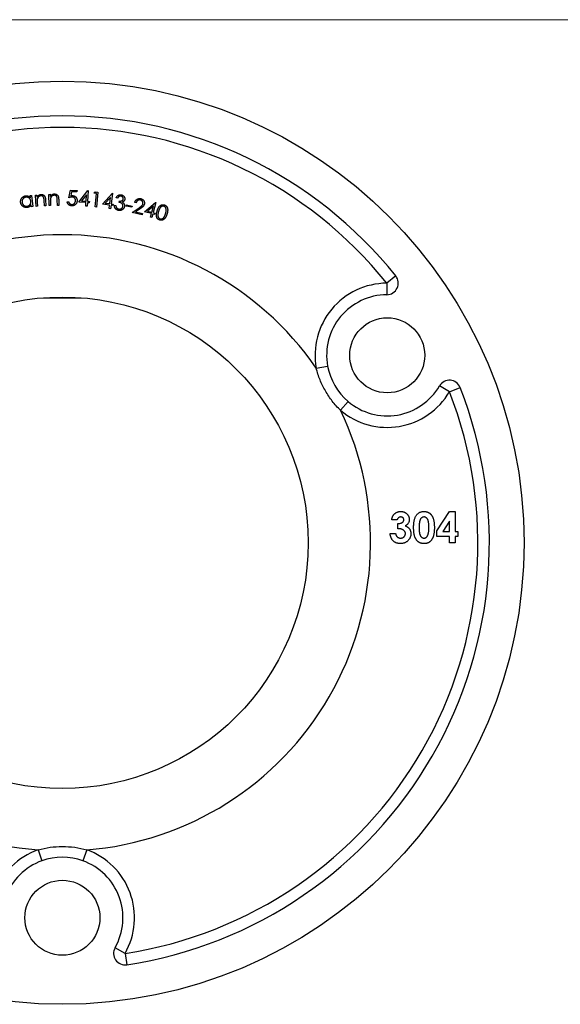
# Model space of a CAD drawing. Units: millimetres. Extents: x 6 to 365, y 6 to 256.
# Drawn here: x 149 to 196, y 171 to 256 of the extents above; entities that cross this region are included whole.
import ezdxf

# ---------------------------------------------------------------- set-up
doc = ezdxf.new("R2010")
doc.units = ezdxf.units.MM
doc.header["$LTSCALE"] = 1.25

msp = doc.modelspace()

# ---------------------------------------------------------------- linework, layer by layer
at = {"color": 7, "linetype": 'Continuous', "lineweight": 18}
msp.add_line((365, 256.25), (6.25, 256.25), dxfattribs=at)
at = {"color": 7, "linetype": 'Continuous', "lineweight": 25}
for p, q in [((150.174, 241), (150.296, 241.013)), ((150.193, 240.823), (150.174, 241)), ((150.296, 241.013), (150.397, 240.049)), ((150.626, 241.046), (150.751, 241.054)), ((150.687, 240.073), (150.626, 241.046)), ((150.751, 241.054), (150.762, 240.879)), ((151.783, 241.112), (151.908, 241.114)), ((151.806, 240.138), (151.783, 241.112)), ((151.908, 241.114), (151.912, 240.94)), ((152.643, 240.66), (152.655, 240.159)), ((153.52, 240.819), (153.66, 241.468)), ((153.66, 241.468), (154.23, 241.453)), ((153.758, 241.34), (153.682, 240.984)), ((154.226, 241.327), (153.758, 241.34)), ((154.23, 241.453), (154.226, 241.327)), ((154.376, 240.436), (155.174, 241.433)), ((155.047, 241.071), (154.625, 240.547)), ((155.012, 240.522), (155.047, 241.071)), ((155.201, 241.431), (155.144, 240.514)), ((155.174, 241.433), (155.201, 241.431)), ((155.7, 241.219), (155.79, 241.339)), ((155.905, 241.199), (155.7, 241.219)), ((155.789, 240.023), (155.905, 241.199)), ((155.79, 241.339), (156.047, 241.314)), ((156.047, 241.314), (155.919, 240.01)), ((156.427, 240.265), (157.292, 241.201)), ((157.139, 240.85), (156.683, 240.358)), ((157.067, 240.307), (157.139, 240.85)), ((157.318, 241.198), (157.197, 240.289)), ((157.292, 241.201), (157.318, 241.198)), ((157.753, 240.785), (157.621, 240.807)), ((150.275, 240.036), (150.258, 240.202)), ((150.397, 240.049), (150.275, 240.036)), ((150.812, 240.081), (150.687, 240.073)), ((150.79, 240.438), (150.812, 240.081)), ((151.412, 240.118), (151.382, 240.582)), ((151.536, 240.126), (151.412, 240.118)), ((151.504, 240.627), (151.536, 240.126)), ((151.931, 240.141), (151.806, 240.138)), ((151.923, 240.498), (151.931, 240.141)), ((152.531, 240.156), (152.519, 240.62)), ((152.655, 240.159), (152.531, 240.156)), ((153.376, 240.478), (153.511, 240.475)), ((155.004, 240.396), (154.376, 240.436)), ((154.625, 240.547), (155.012, 240.522)), ((154.985, 240.09), (155.004, 240.396)), ((155.116, 240.082), (154.985, 240.09)), ((155.136, 240.388), (155.116, 240.082)), ((155.295, 240.378), (155.136, 240.388)), ((155.144, 240.514), (155.303, 240.504)), ((155.303, 240.504), (155.295, 240.378)), ((155.919, 240.01), (155.789, 240.023)), ((157.05, 240.182), (156.427, 240.265)), ((156.683, 240.358), (157.067, 240.307)), ((157.01, 239.879), (157.05, 240.182)), ((157.14, 239.861), (157.01, 239.879)), ((157.18, 240.165), (157.14, 239.861)), ((157.338, 240.143), (157.18, 240.165)), ((157.197, 240.289), (157.355, 240.268)), ((157.355, 240.268), (157.338, 240.143)), ((157.469, 240.168), (157.596, 240.147)), ((157.88, 240.419), (157.9, 240.537)), ((158.493, 240.084), (158.514, 240.191)), ((158.976, 239.988), (158.493, 240.084)), ((158.514, 240.191), (158.997, 240.096)), ((158.997, 240.096), (158.976, 239.988)), ((159.003, 239.532), (159.611, 239.949)), ((159.356, 240.376), (159.233, 240.404)), ((159.705, 239.864), (159.309, 239.593)), ((160.066, 239.601), (161.038, 240.419)), ((160.843, 240.09), (160.331, 239.661)), ((160.704, 239.562), (160.843, 240.09)), ((161.064, 240.412), (160.831, 239.529)), ((161.038, 240.419), (161.064, 240.412)), ((159.872, 239.335), (159.003, 239.532)), ((159.309, 239.593), (159.9, 239.459)), ((159.9, 239.459), (159.872, 239.335)), ((160.672, 239.441), (160.066, 239.601)), ((160.331, 239.661), (160.704, 239.562)), ((160.594, 239.146), (160.672, 239.441)), ((160.721, 239.113), (160.594, 239.146)), ((160.799, 239.408), (160.721, 239.113)), ((160.952, 239.367), (160.799, 239.408)), ((160.831, 239.529), (160.984, 239.489)), ((160.984, 239.489), (160.952, 239.367)), ((181.846, 234.039), (181.065, 233.414)), ((181.065, 233.414), (181.072, 232.414)), ((151.326, 232.151), (151.363, 232.114)), ((154.563, 232.114), (154.6, 232.151)), ((153.763, 232.114), (151.363, 232.114)), ((154.563, 232.114), (153.763, 232.114)), ((174.959, 226.048), (175.943, 226.227)), ((186.499, 224.001), (185.637, 224.507)), ((186.499, 224.001), (187.431, 224.365)), ((177.068, 222.396), (177.714, 223.158)), ((185.398, 211.937), (186.497, 213.627)), ((186.497, 213.627), (186.992, 213.627)), ((186.992, 213.627), (186.992, 211.897)), ((181.972, 212.915), (181.497, 212.915)), ((182.04, 212.135), (182.04, 212.576)), ((186.518, 212.798), (185.932, 211.897)), ((186.518, 211.897), (186.518, 212.798)), ((181.362, 211.728), (181.836, 211.728)), ((185.398, 211.456), (185.398, 211.937)), ((185.932, 211.897), (186.518, 211.897)), ((186.992, 211.897), (187.23, 211.897)), ((187.23, 211.897), (187.23, 211.456)), ((186.518, 211.456), (185.398, 211.456)), ((186.518, 210.914), (186.518, 211.456)), ((186.992, 210.914), (186.518, 210.914)), ((187.23, 211.456), (186.992, 211.456)), ((186.992, 211.456), (186.992, 210.914)), ((150.854, 184.297), (151.191, 183.356)), ((155.072, 184.297), (154.734, 183.356)), ((158.397, 175.326), (157.527, 175.82)), ((158.397, 175.326), (158.548, 174.338))]:
    msp.add_line(p, q, dxfattribs=at)
for centre, radius in [((152.963, 210.914), 40), ((152.963, 210.914), 21.3), ((181.109, 227.164), 3.25), ((152.963, 178.414), 3.25)]:
    msp.add_circle(centre, radius, dxfattribs=at)
for centre, radius, start, end in [((152.963, 210.914), 37, 38.68188, 141.31812), ((152.963, 210.914), 36, 38.68188, 141.31812), ((152.963, 210.914), 26.7, 34.53042, 145.46958), ((181.065, 233.414), 1, 270.39617, 38.68188), ((181.109, 227.164), 6.25, 90.39617, 190.27913), ((181.109, 227.164), 5.25, 90.39617, 190.27913), ((181.109, 227.164), 5.25, 190.27913, 229.72087), ((181.109, 227.164), 5.25, 229.72087, 329.60383), ((186.499, 224.001), 1, 21.31812, 149.60383), ((152.963, 210.914), 36, 278.68188, 21.31812), ((152.963, 210.914), 37, 278.68188, 21.31812), ((181.109, 227.164), 6.25, 229.72087, 329.60383), ((152.963, 210.914), 26.7, 154.53042, 265.46958), ((152.963, 210.914), 26.7, 274.53042, 25.46958), ((152.963, 178.414), 6.25, 109.72087, 209.60383), ((152.963, 178.414), 5.25, 70.27913, 109.72087), ((152.963, 178.414), 6.25, 330.39617, 70.27913), ((152.963, 178.414), 5.25, 109.72087, 209.60383), ((152.963, 178.414), 5.25, 330.39617, 70.27913), ((158.397, 175.326), 1, 150.39617, 278.68188)]:
    msp.add_arc(centre, radius, start, end, dxfattribs=at)
for points, knots in [([(149.343, 240.428), (149.341, 240.445), (149.338, 240.479), (149.341, 240.529), (149.347, 240.578), (149.358, 240.625), (149.374, 240.671), (149.395, 240.716), (149.421, 240.759), (149.451, 240.8), (149.484, 240.838), (149.52, 240.873), (149.559, 240.903), (149.6, 240.928), (149.644, 240.949), (149.689, 240.966), (149.738, 240.978), (149.771, 240.982), (149.788, 240.985)], [0, 0, 0, 0, 0.065031, 0.127974, 0.190056, 0.251246, 0.312193, 0.374002, 0.437005, 0.501919, 0.566881, 0.629596, 0.691161, 0.751876, 0.812334, 0.873619, 0.935695, 1, 1, 1, 1]), ([(149.81, 240.866), (149.793, 240.863), (149.76, 240.859), (149.711, 240.844), (149.666, 240.823), (149.623, 240.796), (149.584, 240.763), (149.55, 240.726), (149.522, 240.684), (149.498, 240.637), (149.481, 240.589), (149.469, 240.538), (149.464, 240.488), (149.467, 240.454), (149.468, 240.437)], [0, 0, 0, 0, 0.083732, 0.165941, 0.247406, 0.330231, 0.412915, 0.495058, 0.578229, 0.663937, 0.749443, 0.833157, 0.916055, 1, 1, 1, 1]), ([(149.788, 240.985), (149.807, 240.986), (149.845, 240.989), (149.902, 240.985), (149.956, 240.975), (150.008, 240.958), (150.058, 240.934), (150.106, 240.903), (150.152, 240.867), (150.179, 240.838), (150.193, 240.823)], [0, 0, 0, 0, 0.128535, 0.252511, 0.373132, 0.493445, 0.614292, 0.738127, 0.865895, 1, 1, 1, 1]), ([(150.233, 240.513), (150.231, 240.527), (150.228, 240.554), (150.218, 240.593), (150.206, 240.63), (150.19, 240.664), (150.171, 240.697), (150.148, 240.728), (150.122, 240.756), (150.094, 240.782), (150.062, 240.805), (150.03, 240.826), (149.996, 240.842), (149.961, 240.854), (149.925, 240.862), (149.888, 240.868), (149.849, 240.869), (149.823, 240.867), (149.81, 240.866)], [0, 0, 0, 0, 0.067133, 0.131864, 0.195127, 0.256858, 0.318307, 0.379962, 0.44223, 0.505716, 0.569181, 0.630926, 0.691095, 0.751506, 0.811744, 0.872658, 0.935212, 1, 1, 1, 1]), ([(150.762, 240.879), (150.774, 240.896), (150.796, 240.928), (150.835, 240.972), (150.875, 241.009), (150.918, 241.04), (150.964, 241.065), (151.012, 241.084), (151.062, 241.097), (151.097, 241.1), (151.115, 241.102)], [0, 0, 0, 0, 0.140608, 0.273673, 0.4001, 0.522, 0.641089, 0.758677, 0.877977, 1, 1, 1, 1]), ([(150.791, 240.703), (150.79, 240.697), (150.788, 240.682), (150.786, 240.658), (150.785, 240.63), (150.784, 240.599), (150.785, 240.564), (150.785, 240.525), (150.787, 240.482), (150.789, 240.453), (150.79, 240.438)], [0, 0, 0, 0, 0.076429, 0.167347, 0.270975, 0.389429, 0.520808, 0.666148, 0.826537, 1, 1, 1, 1]), ([(151.097, 240.985), (151.087, 240.984), (151.069, 240.982), (151.042, 240.977), (151.015, 240.97), (150.99, 240.96), (150.966, 240.947), (150.942, 240.933), (150.919, 240.916), (150.898, 240.897), (150.878, 240.877), (150.859, 240.855), (150.843, 240.832), (150.829, 240.808), (150.816, 240.783), (150.806, 240.758), (150.797, 240.731), (150.793, 240.713), (150.791, 240.703)], [0, 0, 0, 0, 0.063227, 0.124896, 0.185937, 0.246424, 0.30745, 0.369523, 0.432295, 0.497038, 0.562065, 0.625648, 0.688204, 0.749967, 0.811789, 0.873817, 0.936675, 1, 1, 1, 1]), ([(151.354, 240.806), (151.351, 240.814), (151.347, 240.829), (151.338, 240.85), (151.328, 240.87), (151.317, 240.889), (151.305, 240.905), (151.291, 240.921), (151.277, 240.934), (151.256, 240.95), (151.226, 240.966), (151.187, 240.98), (151.143, 240.986), (151.113, 240.985), (151.097, 240.985)], [0, 0, 0, 0, 0.070902, 0.137809, 0.202467, 0.26492, 0.32523, 0.383851, 0.441842, 0.499211, 0.615157, 0.734224, 0.861605, 1, 1, 1, 1]), ([(151.115, 241.102), (151.132, 241.102), (151.167, 241.103), (151.218, 241.096), (151.267, 241.081), (151.312, 241.06), (151.354, 241.032), (151.39, 240.999), (151.421, 240.96), (151.443, 240.924), (151.458, 240.892), (151.467, 240.864), (151.476, 240.832), (151.484, 240.798), (151.491, 240.76), (151.497, 240.719), (151.501, 240.674), (151.503, 240.643), (151.504, 240.627)], [0, 0, 0, 0, 0.0761077, 0.1491471, 0.2207752, 0.2924194, 0.3634102, 0.4333768, 0.5030971, 0.5749172, 0.6135552, 0.6557087, 0.702206, 0.7526391, 0.8076724, 0.8673249, 0.9312613, 1, 1, 1, 1]), ([(151.382, 240.582), (151.382, 240.596), (151.38, 240.622), (151.377, 240.658), (151.374, 240.692), (151.37, 240.721), (151.367, 240.748), (151.363, 240.77), (151.359, 240.79), (151.355, 240.801), (151.354, 240.806)], [0, 0, 0, 0, 0.178705, 0.34238, 0.489699, 0.621975, 0.739273, 0.841687, 0.927968, 1, 1, 1, 1]), ([(151.912, 240.94), (151.924, 240.956), (151.948, 240.988), (151.988, 241.03), (152.03, 241.065), (152.074, 241.095), (152.12, 241.118), (152.169, 241.135), (152.22, 241.145), (152.254, 241.148), (152.272, 241.149)], [0, 0, 0, 0, 0.140639, 0.273315, 0.399909, 0.521463, 0.640436, 0.758693, 0.878186, 1, 1, 1, 1]), ([(151.934, 240.764), (151.933, 240.757), (151.93, 240.742), (151.927, 240.718), (151.925, 240.691), (151.923, 240.66), (151.922, 240.624), (151.921, 240.586), (151.922, 240.543), (151.922, 240.514), (151.923, 240.498)], [0, 0, 0, 0, 0.07699, 0.167447, 0.271445, 0.389156, 0.520756, 0.66722, 0.826625, 1, 1, 1, 1]), ([(152.25, 241.033), (152.241, 241.032), (152.222, 241.031), (152.195, 241.027), (152.168, 241.02), (152.142, 241.012), (152.118, 241), (152.094, 240.987), (152.07, 240.971), (152.048, 240.953), (152.027, 240.933), (152.008, 240.912), (151.991, 240.89), (151.976, 240.867), (151.962, 240.843), (151.951, 240.817), (151.941, 240.791), (151.937, 240.773), (151.934, 240.764)], [0, 0, 0, 0, 0.063159, 0.124545, 0.18583, 0.246747, 0.307664, 0.369685, 0.432184, 0.497275, 0.56204, 0.62559, 0.688269, 0.749611, 0.812152, 0.873908, 0.936539, 1, 1, 1, 1]), ([(152.5, 240.844), (152.495, 240.86), (152.486, 240.889), (152.467, 240.928), (152.442, 240.962), (152.413, 240.988), (152.378, 241.01), (152.339, 241.024), (152.296, 241.032), (152.266, 241.032), (152.25, 241.033)], [0, 0, 0, 0, 0.138621, 0.265041, 0.384622, 0.499757, 0.615186, 0.734294, 0.862036, 1, 1, 1, 1]), ([(152.272, 241.149), (152.29, 241.148), (152.325, 241.148), (152.375, 241.138), (152.423, 241.122), (152.467, 241.099), (152.508, 241.07), (152.543, 241.035), (152.573, 240.996), (152.593, 240.959), (152.606, 240.926), (152.615, 240.897), (152.622, 240.866), (152.629, 240.831), (152.634, 240.793), (152.638, 240.752), (152.641, 240.707), (152.642, 240.676), (152.643, 240.66)], [0, 0, 0, 0, 0.07628, 0.149167, 0.220877, 0.292457, 0.363606, 0.433594, 0.503746, 0.575349, 0.613796, 0.655894, 0.70234, 0.752912, 0.807665, 0.867093, 0.931313, 1, 1, 1, 1]), ([(152.519, 240.62), (152.519, 240.634), (152.518, 240.659), (152.517, 240.696), (152.515, 240.729), (152.512, 240.759), (152.51, 240.786), (152.507, 240.808), (152.504, 240.828), (152.501, 240.839), (152.5, 240.844)], [0, 0, 0, 0, 0.178735, 0.342279, 0.489444, 0.622694, 0.739659, 0.841574, 0.927577, 1, 1, 1, 1]), ([(153.804, 240.882), (153.794, 240.882), (153.774, 240.882), (153.742, 240.879), (153.709, 240.875), (153.674, 240.868), (153.638, 240.859), (153.6, 240.848), (153.561, 240.834), (153.534, 240.824), (153.52, 240.819)], [0, 0, 0, 0, 0.102449, 0.209737, 0.324104, 0.445183, 0.572939, 0.707187, 0.849963, 1, 1, 1, 1]), ([(153.682, 240.984), (153.696, 240.987), (153.724, 240.994), (153.764, 241), (153.802, 241.004), (153.826, 241.004), (153.838, 241.004)], [0, 0, 0, 0, 0.274871, 0.53258, 0.774351, 1, 1, 1, 1]), ([(154.104, 240.573), (154.104, 240.584), (154.104, 240.606), (154.101, 240.637), (154.096, 240.667), (154.087, 240.695), (154.076, 240.721), (154.062, 240.747), (154.045, 240.77), (154.026, 240.793), (154.005, 240.813), (153.982, 240.83), (153.957, 240.846), (153.93, 240.858), (153.901, 240.868), (153.87, 240.875), (153.838, 240.88), (153.815, 240.881), (153.804, 240.882)], [0, 0, 0, 0, 0.067263, 0.131572, 0.193879, 0.254421, 0.313726, 0.372943, 0.43225, 0.492743, 0.553078, 0.613224, 0.673332, 0.734244, 0.797183, 0.8619, 0.92933, 1, 1, 1, 1]), ([(153.838, 241.004), (153.853, 241.003), (153.881, 241.002), (153.923, 240.995), (153.963, 240.984), (154.001, 240.97), (154.037, 240.952), (154.071, 240.93), (154.102, 240.905), (154.131, 240.876), (154.158, 240.844), (154.181, 240.81), (154.2, 240.774), (154.216, 240.736), (154.227, 240.696), (154.235, 240.654), (154.239, 240.61), (154.239, 240.58), (154.239, 240.564)], [0, 0, 0, 0, 0.066103, 0.129246, 0.190904, 0.251615, 0.311119, 0.370828, 0.431306, 0.493374, 0.555415, 0.616662, 0.677781, 0.738704, 0.801172, 0.865047, 0.931284, 1, 1, 1, 1]), ([(157.621, 240.807), (157.627, 240.82), (157.637, 240.844), (157.656, 240.878), (157.676, 240.91), (157.697, 240.94), (157.72, 240.966), (157.746, 240.99), (157.772, 241.011), (157.8, 241.03), (157.83, 241.046), (157.86, 241.058), (157.891, 241.069), (157.922, 241.076), (157.955, 241.08), (157.988, 241.081), (158.022, 241.08), (158.044, 241.077), (158.056, 241.075)], [0, 0, 0, 0, 0.07325, 0.143472, 0.21099, 0.276169, 0.339725, 0.401489, 0.462591, 0.5232, 0.583403, 0.64242, 0.700661, 0.758883, 0.817591, 0.876803, 0.937445, 1, 1, 1, 1]), ([(158.035, 240.95), (158.021, 240.951), (157.995, 240.955), (157.955, 240.952), (157.917, 240.943), (157.888, 240.93), (157.865, 240.917), (157.849, 240.904), (157.832, 240.89), (157.816, 240.873), (157.8, 240.854), (157.784, 240.833), (157.768, 240.81), (157.758, 240.793), (157.753, 240.785)], [0, 0, 0, 0, 0.116763, 0.227951, 0.336494, 0.445989, 0.502546, 0.56186, 0.62497, 0.690606, 0.761818, 0.836679, 0.916005, 1, 1, 1, 1]), ([(157.9, 240.537), (157.914, 240.535), (157.943, 240.531), (157.986, 240.53), (158.027, 240.533), (158.066, 240.54), (158.102, 240.551), (158.135, 240.565), (158.163, 240.581), (158.186, 240.602), (158.205, 240.624), (158.22, 240.649), (158.231, 240.675), (158.235, 240.693), (158.236, 240.702)], [0, 0, 0, 0, 0.105561, 0.207212, 0.305269, 0.402182, 0.493614, 0.577512, 0.654738, 0.727211, 0.797066, 0.864597, 0.932066, 1, 1, 1, 1]), ([(158.236, 240.702), (158.237, 240.709), (158.239, 240.723), (158.239, 240.744), (158.238, 240.764), (158.233, 240.784), (158.227, 240.803), (158.218, 240.823), (158.207, 240.841), (158.194, 240.86), (158.18, 240.877), (158.163, 240.892), (158.145, 240.907), (158.126, 240.919), (158.105, 240.929), (158.083, 240.938), (158.06, 240.945), (158.043, 240.948), (158.035, 240.95)], [0, 0, 0, 0, 0.059346, 0.116822, 0.173788, 0.231026, 0.288381, 0.347497, 0.408691, 0.471857, 0.535894, 0.599774, 0.663537, 0.727308, 0.792398, 0.859064, 0.928269, 1, 1, 1, 1]), ([(158.056, 241.075), (158.072, 241.072), (158.105, 241.065), (158.152, 241.048), (158.196, 241.026), (158.237, 240.998), (158.274, 240.966), (158.305, 240.931), (158.331, 240.892), (158.351, 240.851), (158.366, 240.808), (158.374, 240.765), (158.376, 240.721), (158.373, 240.693), (158.371, 240.679)], [0, 0, 0, 0, 0.089552, 0.177351, 0.265173, 0.353549, 0.440899, 0.524831, 0.60679, 0.689129, 0.769738, 0.847598, 0.92367, 1, 1, 1, 1]), ([(158.371, 240.679), (158.368, 240.665), (158.363, 240.639), (158.348, 240.601), (158.329, 240.567), (158.305, 240.535), (158.275, 240.507), (158.242, 240.482), (158.203, 240.46), (158.175, 240.448), (158.16, 240.442)], [0, 0, 0, 0, 0.124396, 0.243892, 0.361541, 0.479092, 0.600173, 0.725362, 0.858413, 1, 1, 1, 1]), ([(159.233, 240.404), (159.237, 240.419), (159.245, 240.449), (159.263, 240.492), (159.282, 240.532), (159.306, 240.569), (159.332, 240.603), (159.362, 240.634), (159.394, 240.662), (159.43, 240.686), (159.467, 240.708), (159.506, 240.725), (159.546, 240.738), (159.586, 240.748), (159.628, 240.752), (159.67, 240.753), (159.714, 240.748), (159.743, 240.743), (159.757, 240.74)], [0, 0, 0, 0, 0.0685, 0.134653, 0.198686, 0.261299, 0.323085, 0.384387, 0.446097, 0.508908, 0.571327, 0.632349, 0.692238, 0.752082, 0.811999, 0.872714, 0.935215, 1, 1, 1, 1]), ([(159.757, 240.74), (159.772, 240.736), (159.8, 240.729), (159.84, 240.714), (159.877, 240.697), (159.911, 240.676), (159.942, 240.652), (159.97, 240.625), (159.995, 240.594), (160.018, 240.561), (160.036, 240.527), (160.052, 240.491), (160.063, 240.455), (160.072, 240.418), (160.075, 240.381), (160.076, 240.344), (160.073, 240.306), (160.068, 240.28), (160.065, 240.268)], [0, 0, 0, 0, 0.070262, 0.137519, 0.202477, 0.265577, 0.327717, 0.389645, 0.452115, 0.515514, 0.578811, 0.639725, 0.699899, 0.758939, 0.818212, 0.877575, 0.937986, 1, 1, 1, 1]), ([(149.891, 239.97), (149.874, 239.969), (149.841, 239.967), (149.791, 239.969), (149.743, 239.975), (149.697, 239.987), (149.651, 240.003), (149.608, 240.024), (149.565, 240.051), (149.525, 240.081), (149.487, 240.116), (149.453, 240.153), (149.424, 240.193), (149.399, 240.235), (149.378, 240.28), (149.362, 240.327), (149.349, 240.377), (149.345, 240.411), (149.343, 240.428)], [0, 0, 0, 0, 0.0638045, 0.1255465, 0.1861532, 0.2462521, 0.3066003, 0.367755, 0.430045, 0.4945455, 0.5592226, 0.6222616, 0.684028, 0.7457988, 0.8072692, 0.8700217, 0.9339219, 1, 1, 1, 1]), ([(149.468, 240.437), (149.47, 240.42), (149.475, 240.386), (149.491, 240.338), (149.512, 240.291), (149.54, 240.247), (149.573, 240.206), (149.61, 240.17), (149.651, 240.14), (149.696, 240.116), (149.743, 240.098), (149.792, 240.086), (149.841, 240.082), (149.874, 240.084), (149.891, 240.085)], [0, 0, 0, 0, 0.083331, 0.165825, 0.249868, 0.335992, 0.422216, 0.506462, 0.589241, 0.672889, 0.755723, 0.83702, 0.917782, 1, 1, 1, 1]), ([(149.891, 240.085), (149.908, 240.087), (149.941, 240.092), (149.99, 240.107), (150.036, 240.129), (150.079, 240.156), (150.119, 240.188), (150.154, 240.225), (150.183, 240.266), (150.206, 240.31), (150.223, 240.358), (150.233, 240.408), (150.237, 240.46), (150.234, 240.495), (150.233, 240.513)], [0, 0, 0, 0, 0.083076, 0.165188, 0.247792, 0.332458, 0.416863, 0.498714, 0.579877, 0.661286, 0.743936, 0.826723, 0.911916, 1, 1, 1, 1]), ([(150.258, 240.202), (150.246, 240.185), (150.224, 240.153), (150.185, 240.109), (150.143, 240.072), (150.098, 240.04), (150.051, 240.013), (150, 239.993), (149.947, 239.978), (149.91, 239.973), (149.891, 239.97)], [0, 0, 0, 0, 0.133856, 0.262604, 0.38714, 0.509325, 0.630043, 0.75081, 0.87338, 1, 1, 1, 1]), ([(153.768, 240.115), (153.755, 240.116), (153.729, 240.117), (153.691, 240.123), (153.655, 240.132), (153.621, 240.144), (153.588, 240.158), (153.557, 240.176), (153.527, 240.197), (153.5, 240.221), (153.474, 240.247), (153.452, 240.275), (153.432, 240.304), (153.415, 240.336), (153.401, 240.369), (153.389, 240.404), (153.381, 240.44), (153.377, 240.466), (153.376, 240.478)], [0, 0, 0, 0, 0.067028, 0.13189, 0.195127, 0.256714, 0.317597, 0.378519, 0.439821, 0.501968, 0.564281, 0.625324, 0.685857, 0.746514, 0.807864, 0.870165, 0.934177, 1, 1, 1, 1]), ([(153.511, 240.475), (153.513, 240.462), (153.518, 240.439), (153.528, 240.406), (153.541, 240.376), (153.558, 240.349), (153.577, 240.326), (153.6, 240.305), (153.625, 240.286), (153.653, 240.27), (153.683, 240.257), (153.714, 240.246), (153.746, 240.24), (153.768, 240.239), (153.779, 240.238)], [0, 0, 0, 0, 0.0959071, 0.1843907, 0.2676872, 0.3460804, 0.4227725, 0.5001234, 0.5806668, 0.6640629, 0.7488764, 0.8324189, 0.916193, 1, 1, 1, 1]), ([(154.239, 240.564), (154.239, 240.554), (154.238, 240.533), (154.234, 240.501), (154.228, 240.47), (154.221, 240.44), (154.212, 240.411), (154.201, 240.383), (154.188, 240.355), (154.173, 240.328), (154.157, 240.302), (154.139, 240.278), (154.12, 240.255), (154.1, 240.234), (154.078, 240.215), (154.055, 240.197), (154.031, 240.181), (154.006, 240.166), (153.979, 240.154), (153.952, 240.142), (153.923, 240.134), (153.894, 240.126), (153.864, 240.121), (153.833, 240.117), (153.801, 240.115), (153.779, 240.115), (153.768, 240.115)], [0, 0, 0, 0, 0.044028, 0.087193, 0.130016, 0.172306, 0.214238, 0.255863, 0.297954, 0.340223, 0.382042, 0.422878, 0.463621, 0.503442, 0.543052, 0.582654, 0.622451, 0.662641, 0.702935, 0.743342, 0.784126, 0.825358, 0.86776, 0.910565, 0.954593, 1, 1, 1, 1]), ([(153.779, 240.238), (153.789, 240.238), (153.81, 240.238), (153.842, 240.242), (153.871, 240.249), (153.9, 240.259), (153.928, 240.272), (153.955, 240.288), (153.98, 240.308), (154.005, 240.33), (154.027, 240.354), (154.047, 240.381), (154.064, 240.409), (154.078, 240.439), (154.089, 240.47), (154.097, 240.503), (154.103, 240.538), (154.104, 240.561), (154.104, 240.573)], [0, 0, 0, 0, 0.0611355, 0.121149, 0.1797078, 0.238018, 0.2965701, 0.3566635, 0.4180868, 0.4815355, 0.5457036, 0.6090622, 0.6716899, 0.7347963, 0.7984184, 0.8635156, 0.9305833, 1, 1, 1, 1]), ([(157.829, 239.718), (157.815, 239.721), (157.789, 239.726), (157.75, 239.737), (157.714, 239.751), (157.68, 239.768), (157.648, 239.787), (157.619, 239.809), (157.592, 239.834), (157.566, 239.861), (157.544, 239.891), (157.524, 239.924), (157.508, 239.959), (157.494, 239.996), (157.484, 240.036), (157.476, 240.078), (157.471, 240.122), (157.47, 240.153), (157.469, 240.168)], [0, 0, 0, 0, 0.065391, 0.128544, 0.189456, 0.248763, 0.307307, 0.365289, 0.423316, 0.481652, 0.540555, 0.600247, 0.660878, 0.723748, 0.788288, 0.855567, 0.926296, 1, 1, 1, 1]), ([(157.596, 240.147), (157.597, 240.136), (157.599, 240.116), (157.604, 240.086), (157.61, 240.058), (157.617, 240.032), (157.626, 240.008), (157.636, 239.987), (157.647, 239.967), (157.656, 239.955), (157.661, 239.949)], [0, 0, 0, 0, 0.151447, 0.293982, 0.428851, 0.555527, 0.675803, 0.789201, 0.896587, 1, 1, 1, 1]), ([(157.661, 239.949), (157.666, 239.942), (157.678, 239.929), (157.698, 239.911), (157.719, 239.894), (157.742, 239.88), (157.767, 239.868), (157.794, 239.858), (157.822, 239.849), (157.842, 239.846), (157.852, 239.844)], [0, 0, 0, 0, 0.120134, 0.239298, 0.358586, 0.48, 0.604089, 0.730934, 0.863024, 1, 1, 1, 1]), ([(158.34, 240.062), (158.336, 240.044), (158.328, 240.008), (158.308, 239.957), (158.281, 239.907), (158.253, 239.869), (158.227, 239.84), (158.207, 239.82), (158.186, 239.802), (158.163, 239.785), (158.139, 239.77), (158.115, 239.756), (158.089, 239.745), (158.053, 239.731), (158.007, 239.718), (157.949, 239.711), (157.889, 239.71), (157.849, 239.715), (157.829, 239.718)], [0, 0, 0, 0, 0.080214, 0.16021, 0.241302, 0.325067, 0.367482, 0.408734, 0.450094, 0.49097, 0.531801, 0.572779, 0.61393, 0.655758, 0.739452, 0.824034, 0.910192, 1, 1, 1, 1]), ([(157.852, 239.844), (157.863, 239.842), (157.886, 239.839), (157.919, 239.837), (157.951, 239.838), (157.982, 239.843), (158.011, 239.85), (158.04, 239.86), (158.067, 239.873), (158.092, 239.889), (158.115, 239.907), (158.137, 239.927), (158.155, 239.948), (158.172, 239.97), (158.185, 239.994), (158.196, 240.019), (158.205, 240.045), (158.209, 240.064), (158.211, 240.073)], [0, 0, 0, 0, 0.0731329, 0.1429397, 0.2104925, 0.2753379, 0.3390604, 0.4018731, 0.4647378, 0.5278864, 0.590704, 0.6511153, 0.7099928, 0.7679005, 0.8251191, 0.8825493, 0.9405859, 1, 1, 1, 1]), ([(158.211, 240.073), (158.212, 240.085), (158.215, 240.11), (158.213, 240.148), (158.205, 240.185), (158.192, 240.222), (158.174, 240.256), (158.153, 240.288), (158.125, 240.316), (158.1, 240.337), (158.076, 240.351), (158.055, 240.362), (158.033, 240.373), (158.007, 240.383), (157.979, 240.392), (157.948, 240.401), (157.915, 240.411), (157.892, 240.416), (157.88, 240.419)], [0, 0, 0, 0, 0.070452, 0.140181, 0.21019, 0.282495, 0.35537, 0.427005, 0.49894, 0.57204, 0.611084, 0.654155, 0.700986, 0.751963, 0.807236, 0.867061, 0.931498, 1, 1, 1, 1]), ([(158.16, 240.442), (158.174, 240.433), (158.201, 240.415), (158.237, 240.382), (158.269, 240.346), (158.286, 240.319), (158.294, 240.306)], [0, 0, 0, 0, 0.25796, 0.508522, 0.753521, 1, 1, 1, 1]), ([(158.294, 240.306), (158.3, 240.296), (158.31, 240.277), (158.322, 240.247), (158.332, 240.217), (158.34, 240.187), (158.344, 240.156), (158.345, 240.125), (158.344, 240.093), (158.341, 240.072), (158.34, 240.062)], [0, 0, 0, 0, 0.130997, 0.258043, 0.382412, 0.504951, 0.627432, 0.749972, 0.873507, 1, 1, 1, 1]), ([(159.723, 240.62), (159.713, 240.622), (159.693, 240.626), (159.663, 240.628), (159.634, 240.628), (159.606, 240.625), (159.578, 240.619), (159.551, 240.611), (159.525, 240.599), (159.5, 240.585), (159.475, 240.568), (159.453, 240.548), (159.432, 240.526), (159.413, 240.501), (159.396, 240.473), (159.381, 240.443), (159.367, 240.41), (159.359, 240.387), (159.356, 240.376)], [0, 0, 0, 0, 0.062587, 0.123299, 0.182154, 0.239693, 0.297088, 0.354457, 0.412459, 0.471929, 0.531997, 0.592439, 0.654331, 0.718261, 0.784021, 0.8526, 0.924702, 1, 1, 1, 1]), ([(159.611, 239.949), (159.626, 239.959), (159.654, 239.979), (159.695, 240.007), (159.732, 240.034), (159.765, 240.059), (159.794, 240.082), (159.819, 240.103), (159.84, 240.123), (159.864, 240.146), (159.887, 240.175), (159.911, 240.212), (159.929, 240.252), (159.936, 240.28), (159.94, 240.294)], [0, 0, 0, 0, 0.110053, 0.211388, 0.304207, 0.388661, 0.464781, 0.532191, 0.591339, 0.641999, 0.733804, 0.823096, 0.91105, 1, 1, 1, 1]), ([(160.065, 240.268), (160.061, 240.25), (160.051, 240.215), (160.029, 240.165), (160.001, 240.118), (159.973, 240.081), (159.946, 240.053), (159.922, 240.03), (159.895, 240.006), (159.864, 239.98), (159.829, 239.953), (159.791, 239.924), (159.75, 239.894), (159.72, 239.874), (159.705, 239.864)], [0, 0, 0, 0, 0.09894, 0.196213, 0.294036, 0.392962, 0.44598, 0.505729, 0.57165, 0.643827, 0.722699, 0.808618, 0.90095, 1, 1, 1, 1]), ([(159.94, 240.294), (159.942, 240.302), (159.946, 240.32), (159.947, 240.346), (159.947, 240.373), (159.943, 240.398), (159.937, 240.424), (159.928, 240.449), (159.916, 240.474), (159.902, 240.498), (159.886, 240.521), (159.867, 240.541), (159.848, 240.56), (159.826, 240.577), (159.803, 240.591), (159.777, 240.603), (159.751, 240.613), (159.732, 240.617), (159.723, 240.62)], [0, 0, 0, 0, 0.062346, 0.122659, 0.182227, 0.241702, 0.301838, 0.362381, 0.424904, 0.489209, 0.554132, 0.617419, 0.679765, 0.741754, 0.804498, 0.867832, 0.932629, 1, 1, 1, 1]), ([(161.172, 239.669), (161.179, 239.689), (161.191, 239.728), (161.21, 239.784), (161.23, 239.836), (161.251, 239.884), (161.272, 239.928), (161.295, 239.968), (161.317, 240.004), (161.341, 240.036), (161.365, 240.065), (161.389, 240.091), (161.415, 240.115), (161.441, 240.136), (161.468, 240.155), (161.496, 240.171), (161.524, 240.185), (161.554, 240.197), (161.583, 240.206), (161.613, 240.212), (161.643, 240.217), (161.673, 240.218), (161.703, 240.218), (161.733, 240.214), (161.763, 240.209), (161.783, 240.204), (161.793, 240.201)], [0, 0, 0, 0, 0.068374, 0.133102, 0.1937, 0.250629, 0.303748, 0.353305, 0.399536, 0.442432, 0.482958, 0.522311, 0.560047, 0.59692, 0.632343, 0.667494, 0.701787, 0.735833, 0.769573, 0.802653, 0.835267, 0.867886, 0.900177, 0.932934, 0.966298, 1, 1, 1, 1]), ([(161.761, 240.08), (161.747, 240.084), (161.719, 240.091), (161.675, 240.092), (161.631, 240.086), (161.594, 240.075), (161.564, 240.063), (161.543, 240.051), (161.522, 240.037), (161.501, 240.022), (161.481, 240.005), (161.462, 239.985), (161.443, 239.964), (161.425, 239.94), (161.407, 239.914), (161.39, 239.884), (161.373, 239.851), (161.355, 239.814), (161.339, 239.773), (161.322, 239.729), (161.306, 239.681), (161.296, 239.647), (161.29, 239.63)], [0, 0, 0, 0, 0.059194, 0.118212, 0.179174, 0.243336, 0.276466, 0.310174, 0.344407, 0.379502, 0.415634, 0.453219, 0.492432, 0.53292, 0.576139, 0.623283, 0.674898, 0.731092, 0.79133, 0.85631, 0.925964, 1, 1, 1, 1]), ([(161.91, 239.443), (161.915, 239.458), (161.924, 239.489), (161.935, 239.533), (161.944, 239.576), (161.952, 239.618), (161.957, 239.657), (161.961, 239.695), (161.963, 239.731), (161.962, 239.765), (161.96, 239.798), (161.957, 239.829), (161.951, 239.858), (161.944, 239.885), (161.936, 239.911), (161.925, 239.935), (161.914, 239.957), (161.896, 239.984), (161.871, 240.013), (161.838, 240.043), (161.801, 240.066), (161.774, 240.075), (161.761, 240.08)], [0, 0, 0, 0, 0.0662728, 0.1297716, 0.1901217, 0.2478339, 0.3026255, 0.3545483, 0.4041183, 0.4510925, 0.4959752, 0.5385209, 0.5788737, 0.6176464, 0.6548394, 0.6905558, 0.7247628, 0.7583931, 0.8224987, 0.8831295, 0.9416459, 1, 1, 1, 1]), ([(161.793, 240.201), (161.803, 240.198), (161.823, 240.191), (161.851, 240.179), (161.878, 240.165), (161.904, 240.148), (161.928, 240.13), (161.951, 240.11), (161.973, 240.088), (161.993, 240.064), (162.012, 240.038), (162.028, 240.01), (162.043, 239.98), (162.055, 239.949), (162.066, 239.915), (162.074, 239.88), (162.081, 239.843), (162.086, 239.805), (162.088, 239.764), (162.088, 239.72), (162.085, 239.675), (162.079, 239.626), (162.071, 239.576), (162.059, 239.523), (162.045, 239.467), (162.034, 239.429), (162.029, 239.41)], [0, 0, 0, 0, 0.034206, 0.067534, 0.100426, 0.133215, 0.166122, 0.198963, 0.232149, 0.266075, 0.300537, 0.33543, 0.370878, 0.407489, 0.445044, 0.483978, 0.524391, 0.566485, 0.610628, 0.657271, 0.706589, 0.759047, 0.814417, 0.872895, 0.93487, 1, 1, 1, 1]), ([(161.395, 238.883), (161.385, 238.886), (161.365, 238.893), (161.337, 238.905), (161.311, 238.919), (161.285, 238.934), (161.261, 238.952), (161.239, 238.972), (161.218, 238.994), (161.198, 239.017), (161.18, 239.043), (161.164, 239.07), (161.151, 239.099), (161.138, 239.129), (161.128, 239.162), (161.12, 239.196), (161.114, 239.232), (161.11, 239.27), (161.108, 239.31), (161.109, 239.352), (161.113, 239.398), (161.119, 239.447), (161.129, 239.498), (161.14, 239.553), (161.155, 239.61), (161.166, 239.649), (161.172, 239.669)], [0, 0, 0, 0, 0.033851, 0.066812, 0.099722, 0.131988, 0.16413, 0.196837, 0.229483, 0.262878, 0.296822, 0.330966, 0.365811, 0.401548, 0.438416, 0.476629, 0.516142, 0.557085, 0.600412, 0.646879, 0.696935, 0.750188, 0.807066, 0.867561, 0.931872, 1, 1, 1, 1]), ([(161.29, 239.63), (161.285, 239.613), (161.275, 239.58), (161.262, 239.531), (161.252, 239.485), (161.243, 239.442), (161.237, 239.402), (161.233, 239.365), (161.23, 239.33), (161.231, 239.298), (161.233, 239.269), (161.237, 239.241), (161.242, 239.214), (161.249, 239.188), (161.257, 239.164), (161.268, 239.141), (161.279, 239.119), (161.297, 239.092), (161.322, 239.062), (161.356, 239.033), (161.393, 239.01), (161.42, 239), (161.433, 238.995)], [0, 0, 0, 0, 0.073877, 0.143214, 0.207871, 0.268002, 0.324036, 0.375307, 0.422735, 0.466069, 0.506593, 0.545527, 0.583019, 0.619587, 0.654713, 0.68943, 0.722996, 0.756627, 0.821247, 0.882153, 0.941172, 1, 1, 1, 1]), ([(162.029, 239.41), (162.023, 239.391), (162.011, 239.354), (161.992, 239.3), (161.972, 239.25), (161.951, 239.203), (161.929, 239.16), (161.907, 239.12), (161.883, 239.084), (161.859, 239.051), (161.834, 239.022), (161.808, 238.995), (161.781, 238.97), (161.754, 238.948), (161.726, 238.929), (161.698, 238.912), (161.668, 238.898), (161.638, 238.887), (161.608, 238.878), (161.577, 238.871), (161.547, 238.867), (161.517, 238.865), (161.486, 238.866), (161.455, 238.869), (161.425, 238.875), (161.405, 238.88), (161.395, 238.883)], [0, 0, 0, 0, 0.064919, 0.126586, 0.185173, 0.240405, 0.292644, 0.341756, 0.38829, 0.432265, 0.474094, 0.514187, 0.55309, 0.590559, 0.627009, 0.662806, 0.698022, 0.73274, 0.766799, 0.800492, 0.83345, 0.866419, 0.899349, 0.932452, 0.965974, 1, 1, 1, 1]), ([(161.433, 238.995), (161.447, 238.992), (161.475, 238.985), (161.518, 238.983), (161.563, 238.989), (161.599, 239), (161.628, 239.012), (161.65, 239.023), (161.671, 239.037), (161.691, 239.052), (161.711, 239.07), (161.73, 239.089), (161.748, 239.111), (161.76, 239.127), (161.766, 239.135)], [0, 0, 0, 0, 0.111525, 0.222747, 0.336154, 0.45553, 0.517316, 0.580218, 0.644346, 0.710883, 0.778895, 0.849224, 0.923175, 1, 1, 1, 1]), ([(161.766, 239.135), (161.773, 239.145), (161.788, 239.166), (161.808, 239.199), (161.828, 239.235), (161.846, 239.272), (161.864, 239.312), (161.88, 239.354), (161.896, 239.397), (161.905, 239.428), (161.91, 239.443)], [0, 0, 0, 0, 0.110216, 0.224586, 0.342094, 0.464713, 0.591247, 0.722706, 0.858426, 1, 1, 1, 1]), ([(177.068, 222.396), (176.809, 222.643), (176.571, 222.908), (176.135, 223.468), (175.936, 223.763), (175.578, 224.383), (175.421, 224.704), (175.154, 225.362), (175.044, 225.7), (174.959, 226.048)], [0, 0, 0, 0, 0.25, 0.25, 0.5, 0.5, 0.75, 0.75, 1, 1, 1, 1]), ([(181.497, 212.915), (181.501, 212.939), (181.507, 212.985), (181.523, 213.053), (181.542, 213.117), (181.565, 213.177), (181.593, 213.234), (181.624, 213.287), (181.66, 213.337), (181.687, 213.367), (181.7, 213.381)], [0, 0, 0, 0, 0.138934, 0.272371, 0.400702, 0.524915, 0.646775, 0.765706, 0.883115, 1, 1, 1, 1]), ([(181.7, 213.381), (181.72, 213.401), (181.758, 213.44), (181.823, 213.49), (181.89, 213.533), (181.962, 213.567), (182.037, 213.595), (182.117, 213.613), (182.199, 213.626), (182.256, 213.627), (182.285, 213.627)], [0, 0, 0, 0, 0.127407, 0.251106, 0.372908, 0.494496, 0.616171, 0.740563, 0.867605, 1, 1, 1, 1]), ([(182.285, 213.627), (182.31, 213.627), (182.361, 213.626), (182.435, 213.616), (182.506, 213.599), (182.574, 213.577), (182.638, 213.548), (182.7, 213.513), (182.758, 213.471), (182.812, 213.423), (182.861, 213.371), (182.904, 213.315), (182.941, 213.258), (182.972, 213.198), (182.995, 213.135), (183.011, 213.07), (183.022, 213.003), (183.023, 212.957), (183.024, 212.934)], [0, 0, 0, 0, 0.068214, 0.134095, 0.198286, 0.26116, 0.323635, 0.386367, 0.449642, 0.514245, 0.578413, 0.640375, 0.700615, 0.760104, 0.819299, 0.878466, 0.93836, 1, 1, 1, 1]), ([(183.614, 213.268), (183.635, 213.296), (183.675, 213.352), (183.745, 213.426), (183.821, 213.488), (183.903, 213.539), (183.99, 213.579), (184.084, 213.607), (184.184, 213.624), (184.253, 213.626), (184.288, 213.627)], [0, 0, 0, 0, 0.132314, 0.2587, 0.380912, 0.500535, 0.620923, 0.742376, 0.868281, 1, 1, 1, 1]), ([(184.288, 213.627), (184.311, 213.627), (184.356, 213.626), (184.423, 213.619), (184.487, 213.608), (184.549, 213.593), (184.608, 213.573), (184.665, 213.548), (184.719, 213.519), (184.771, 213.485), (184.821, 213.448), (184.867, 213.405), (184.911, 213.357), (184.951, 213.305), (184.989, 213.248), (185.024, 213.187), (185.056, 213.12), (185.085, 213.049), (185.111, 212.972), (185.133, 212.888), (185.152, 212.797), (185.168, 212.698), (185.18, 212.593), (185.188, 212.48), (185.194, 212.36), (185.194, 212.278), (185.195, 212.236)], [0, 0, 0, 0, 0.036635, 0.072034, 0.106626, 0.140306, 0.173619, 0.206426, 0.239067, 0.271883, 0.30484, 0.338529, 0.372616, 0.407548, 0.443719, 0.481312, 0.520113, 0.560913, 0.604025, 0.650075, 0.699572, 0.752363, 0.808789, 0.868954, 0.932675, 1, 1, 1, 1]), ([(182.282, 213.152), (182.264, 213.152), (182.23, 213.15), (182.18, 213.137), (182.133, 213.116), (182.089, 213.087), (182.049, 213.052), (182.017, 213.011), (181.989, 212.965), (181.978, 212.932), (181.972, 212.915)], [0, 0, 0, 0, 0.123523, 0.245107, 0.367266, 0.494691, 0.622324, 0.746003, 0.872253, 1, 1, 1, 1]), ([(182.04, 212.576), (182.071, 212.579), (182.13, 212.584), (182.212, 212.595), (182.281, 212.611), (182.338, 212.63), (182.386, 212.654), (182.428, 212.681), (182.464, 212.712), (182.494, 212.747), (182.519, 212.784), (182.536, 212.823), (182.547, 212.863), (182.548, 212.89), (182.549, 212.903)], [0, 0, 0, 0, 0.141704, 0.2651, 0.370058, 0.458024, 0.535994, 0.609848, 0.680075, 0.748587, 0.81563, 0.878071, 0.939584, 1, 1, 1, 1]), ([(182.549, 212.903), (182.548, 212.921), (182.546, 212.954), (182.532, 213.002), (182.508, 213.045), (182.475, 213.083), (182.436, 213.114), (182.39, 213.137), (182.337, 213.15), (182.301, 213.152), (182.282, 213.152)], [0, 0, 0, 0, 0.126208, 0.246331, 0.363484, 0.484754, 0.608383, 0.731214, 0.860989, 1, 1, 1, 1]), ([(183.024, 212.934), (183.023, 212.905), (183.02, 212.848), (183.003, 212.766), (182.975, 212.687), (182.934, 212.612), (182.884, 212.543), (182.822, 212.481), (182.751, 212.425), (182.697, 212.395), (182.67, 212.379)], [0, 0, 0, 0, 0.124101, 0.244316, 0.364466, 0.485854, 0.608915, 0.734301, 0.863943, 1, 1, 1, 1]), ([(183.397, 212.211), (183.397, 212.269), (183.398, 212.383), (183.409, 212.546), (183.425, 212.697), (183.449, 212.836), (183.479, 212.962), (183.517, 213.076), (183.56, 213.178), (183.596, 213.238), (183.614, 213.268)], [0, 0, 0, 0, 0.161071, 0.310789, 0.449904, 0.578376, 0.696617, 0.805987, 0.906562, 1, 1, 1, 1]), ([(184.299, 213.152), (184.279, 213.152), (184.238, 213.15), (184.179, 213.133), (184.123, 213.108), (184.081, 213.077), (184.049, 213.048), (184.027, 213.022), (184.005, 212.992), (183.986, 212.958), (183.969, 212.921), (183.951, 212.881), (183.937, 212.836), (183.923, 212.788), (183.911, 212.735), (183.9, 212.676), (183.891, 212.612), (183.885, 212.542), (183.879, 212.466), (183.874, 212.384), (183.873, 212.297), (183.872, 212.236), (183.872, 212.205)], [0, 0, 0, 0, 0.053834, 0.105543, 0.158054, 0.211987, 0.240207, 0.269794, 0.301343, 0.334608, 0.370284, 0.408089, 0.448681, 0.492069, 0.538664, 0.590371, 0.646388, 0.707195, 0.772947, 0.843643, 0.919308, 1, 1, 1, 1]), ([(184.72, 212.236), (184.72, 212.277), (184.719, 212.358), (184.713, 212.473), (184.704, 212.578), (184.692, 212.673), (184.676, 212.758), (184.656, 212.833), (184.632, 212.898), (184.605, 212.954), (184.574, 213.001), (184.541, 213.041), (184.506, 213.075), (184.47, 213.104), (184.43, 213.126), (184.388, 213.141), (184.345, 213.151), (184.315, 213.152), (184.299, 213.152)], [0, 0, 0, 0, 0.112115, 0.215802, 0.310203, 0.395993, 0.47341, 0.542778, 0.604548, 0.659357, 0.708764, 0.755356, 0.798687, 0.840017, 0.880203, 0.919733, 0.959049, 1, 1, 1, 1]), ([(182.242, 210.846), (182.211, 210.847), (182.15, 210.848), (182.062, 210.859), (181.978, 210.878), (181.898, 210.904), (181.822, 210.937), (181.751, 210.978), (181.684, 211.026), (181.622, 211.082), (181.566, 211.144), (181.516, 211.211), (181.473, 211.285), (181.437, 211.363), (181.408, 211.447), (181.385, 211.535), (181.369, 211.63), (181.364, 211.695), (181.362, 211.728)], [0, 0, 0, 0, 0.066659, 0.130343, 0.191936, 0.251996, 0.311122, 0.369755, 0.428602, 0.488436, 0.548524, 0.608661, 0.669236, 0.730881, 0.794196, 0.85983, 0.928533, 1, 1, 1, 1]), ([(181.836, 211.728), (181.839, 211.711), (181.845, 211.679), (181.857, 211.632), (181.872, 211.589), (181.889, 211.548), (181.907, 211.511), (181.93, 211.478), (181.955, 211.448), (181.99, 211.412), (182.041, 211.375), (182.11, 211.343), (182.187, 211.324), (182.24, 211.322), (182.268, 211.321)], [0, 0, 0, 0, 0.0773464, 0.1506523, 0.2206775, 0.2865752, 0.3501885, 0.4113788, 0.469946, 0.5282338, 0.6421944, 0.7553643, 0.8735561, 1, 1, 1, 1]), ([(182.684, 211.707), (182.684, 211.722), (182.683, 211.751), (182.675, 211.793), (182.662, 211.833), (182.644, 211.872), (182.62, 211.909), (182.592, 211.945), (182.557, 211.977), (182.519, 212.01), (182.474, 212.038), (182.426, 212.064), (182.373, 212.084), (182.315, 212.103), (182.253, 212.116), (182.186, 212.126), (182.115, 212.133), (182.065, 212.134), (182.04, 212.135)], [0, 0, 0, 0, 0.050613, 0.10076, 0.149275, 0.198888, 0.249306, 0.302323, 0.357221, 0.415437, 0.476443, 0.539829, 0.606184, 0.675941, 0.749782, 0.828288, 0.911845, 1, 1, 1, 1]), ([(183.159, 211.702), (183.158, 211.673), (183.157, 211.615), (183.145, 211.53), (183.124, 211.449), (183.096, 211.37), (183.059, 211.296), (183.015, 211.224), (182.961, 211.157), (182.902, 211.093), (182.835, 211.035), (182.763, 210.985), (182.687, 210.941), (182.607, 210.906), (182.522, 210.879), (182.433, 210.86), (182.339, 210.848), (182.275, 210.847), (182.242, 210.846)], [0, 0, 0, 0, 0.062821, 0.123871, 0.183554, 0.242266, 0.301265, 0.360847, 0.421949, 0.484789, 0.548014, 0.610413, 0.672536, 0.734829, 0.797947, 0.862973, 0.93002, 1, 1, 1, 1]), ([(182.268, 211.321), (182.283, 211.321), (182.311, 211.322), (182.354, 211.327), (182.394, 211.336), (182.432, 211.348), (182.469, 211.364), (182.503, 211.383), (182.536, 211.406), (182.566, 211.432), (182.594, 211.46), (182.618, 211.492), (182.639, 211.523), (182.655, 211.557), (182.669, 211.592), (182.677, 211.629), (182.684, 211.668), (182.684, 211.694), (182.684, 211.707)], [0, 0, 0, 0, 0.069402, 0.135943, 0.20102, 0.264181, 0.325955, 0.388454, 0.450819, 0.514266, 0.577492, 0.638835, 0.698634, 0.758057, 0.817032, 0.876415, 0.937278, 1, 1, 1, 1]), ([(182.67, 212.379), (182.689, 212.373), (182.726, 212.361), (182.778, 212.337), (182.828, 212.311), (182.875, 212.28), (182.919, 212.247), (182.959, 212.21), (182.996, 212.17), (183.03, 212.127), (183.06, 212.081), (183.087, 212.033), (183.109, 211.983), (183.128, 211.931), (183.142, 211.877), (183.152, 211.82), (183.158, 211.762), (183.159, 211.722), (183.159, 211.702)], [0, 0, 0, 0, 0.066221, 0.130122, 0.192922, 0.254764, 0.315757, 0.376303, 0.436814, 0.498168, 0.559516, 0.620243, 0.68097, 0.742349, 0.804584, 0.868102, 0.933307, 1, 1, 1, 1]), ([(184.302, 210.846), (184.278, 210.846), (184.231, 210.847), (184.163, 210.853), (184.099, 210.865), (184.036, 210.879), (183.977, 210.899), (183.92, 210.923), (183.866, 210.951), (183.815, 210.984), (183.768, 211.021), (183.722, 211.063), (183.679, 211.108), (183.64, 211.159), (183.602, 211.214), (183.568, 211.274), (183.536, 211.338), (183.507, 211.407), (183.481, 211.482), (183.458, 211.564), (183.439, 211.654), (183.424, 211.751), (183.412, 211.855), (183.403, 211.967), (183.398, 212.086), (183.397, 212.168), (183.397, 212.211)], [0, 0, 0, 0, 0.038217, 0.074867, 0.110158, 0.144454, 0.17808, 0.211171, 0.243687, 0.275872, 0.308376, 0.341263, 0.37515, 0.409655, 0.445157, 0.482073, 0.520576, 0.560554, 0.603108, 0.648689, 0.697948, 0.750768, 0.807309, 0.867656, 0.931861, 1, 1, 1, 1]), ([(183.872, 212.205), (183.872, 212.165), (183.873, 212.088), (183.878, 211.977), (183.888, 211.876), (183.9, 211.784), (183.917, 211.702), (183.937, 211.629), (183.961, 211.566), (183.989, 211.513), (184.02, 211.467), (184.053, 211.429), (184.088, 211.395), (184.126, 211.368), (184.166, 211.347), (184.209, 211.332), (184.253, 211.323), (184.284, 211.321), (184.299, 211.321)], [0, 0, 0, 0, 0.110734, 0.212341, 0.305502, 0.389835, 0.46669, 0.535262, 0.596763, 0.651066, 0.701036, 0.74786, 0.791833, 0.834284, 0.875334, 0.916035, 0.957652, 1, 1, 1, 1]), ([(185.195, 212.236), (185.194, 212.193), (185.194, 212.11), (185.189, 211.989), (185.179, 211.875), (185.168, 211.769), (185.152, 211.67), (185.133, 211.578), (185.11, 211.493), (185.083, 211.416), (185.054, 211.344), (185.022, 211.278), (184.988, 211.217), (184.952, 211.16), (184.913, 211.109), (184.871, 211.062), (184.827, 211.021), (184.781, 210.983), (184.732, 210.951), (184.68, 210.922), (184.624, 210.899), (184.566, 210.879), (184.504, 210.865), (184.439, 210.853), (184.371, 210.847), (184.325, 210.846), (184.302, 210.846)], [0, 0, 0, 0, 0.0684909, 0.1330765, 0.193829, 0.2510829, 0.3044008, 0.3544083, 0.4012948, 0.4447007, 0.4856925, 0.5246765, 0.5623068, 0.5979466, 0.6324735, 0.665752, 0.6979853, 0.7295862, 0.7608252, 0.7923551, 0.8243126, 0.8571563, 0.8909269, 0.9259604, 0.9620613, 1, 1, 1, 1]), ([(184.589, 211.503), (184.6, 211.522), (184.622, 211.563), (184.648, 211.632), (184.67, 211.711), (184.689, 211.798), (184.702, 211.894), (184.713, 212), (184.718, 212.115), (184.719, 212.194), (184.72, 212.236)], [0, 0, 0, 0, 0.0888707, 0.1863547, 0.2940777, 0.4122365, 0.5417781, 0.6827026, 0.8350964, 1, 1, 1, 1]), ([(184.299, 211.321), (184.314, 211.321), (184.343, 211.322), (184.386, 211.331), (184.426, 211.345), (184.464, 211.366), (184.499, 211.391), (184.532, 211.423), (184.563, 211.46), (184.58, 211.488), (184.589, 211.503)], [0, 0, 0, 0, 0.124035, 0.242846, 0.360342, 0.479042, 0.599334, 0.725488, 0.858549, 1, 1, 1, 1]), ([(150.854, 184.297), (151.198, 184.398), (151.546, 184.471), (152.249, 184.569), (152.604, 184.593), (153.32, 184.593), (153.676, 184.569), (154.379, 184.471), (154.727, 184.398), (155.072, 184.297)], [0, 0, 0, 0, 0.25, 0.25, 0.5, 0.5, 0.75, 0.75, 1, 1, 1, 1])]:
    msp.add_open_spline(points, degree=3, knots=knots, dxfattribs=at)

doc.saveas('drawing.dxf')
